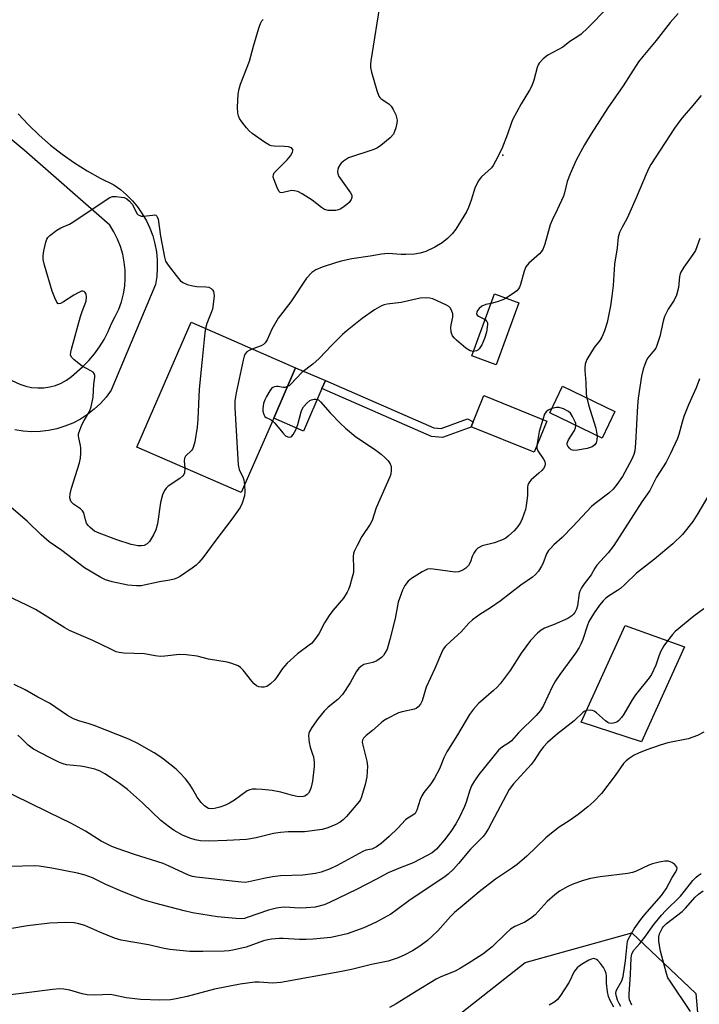
# Model space of a CAD drawing. Units: inches. Extents: x 1279765 to 1285765, y 537450 to 541451.
# Drawn here: x 1284363 to 1284564, y 539020 to 539310 of the extents above; entities that cross this region are included whole.
import ezdxf

# ---------------------------------------------------------------- set-up
doc = ezdxf.new("R2010")
doc.units = ezdxf.units.IN
doc.header["$MEASUREMENT"] = 0
for name, color, linetype in [('BLDG-Footprint', 5, 'Continuous'), ('BLDG-Ruin', 8, 'Continuous'), ('CULTRL-Pad', 6, 'Continuous'), ('ELEV-Spot Elevation', 7, 'Continuous'), ('NTRL-Trees', 3, 'Continuous'), ('TRANS-Non Street Sidewalk', 7, 'Continuous'), ('TRANS-Road', 130, 'Continuous'), ('Undefined', 1, 'Continuous')]:
    doc.layers.add(name, color=color, linetype=linetype)

msp = doc.modelspace()

# ---------------------------------------------------------------- linework, layer by layer
at = {"layer": 'BLDG-Footprint'}
for points, elevation in [([(1284438.29, 539192.82), (1284428.74, 539170.86), (1284397.96, 539184.24), (1284413.97, 539221.06), (1284444.75, 539207.67)], 442.94), ([(1284538.82, 539194.75), (1284535.02, 539186.9), (1284519.6, 539194.38), (1284523.41, 539202.23)], 437.72), ([(1284559.28, 539125.42), (1284546.63, 539097.44), (1284528.91, 539103.21), (1284541.79, 539131.7)], 429.95)]:
    msp.add_lwpolyline(points, close=True, dxfattribs=dict(at, elevation=elevation))
at = {"layer": 'BLDG-Ruin'}
for points, elevation in [([(1284510.51, 539226.75), (1284503.8, 539208.49), (1284496.64, 539211.11), (1284503.35, 539229.38)], 447.65), ([(1284518.75, 539191.93), (1284515.03, 539182.75), (1284496.5, 539190.28), (1284500.23, 539199.46)], 447.1)]:
    msp.add_lwpolyline(points, close=True, dxfattribs=dict(at, elevation=elevation))
at = {"layer": 'CULTRL-Pad'}
msp.add_lwpolyline([(1284452.49, 539201.55), (1284447.04, 539189.01), (1284438.29, 539192.82), (1284444.75, 539207.67), (1284453.5, 539203.87)], close=True, dxfattribs=at)
at = {"layer": 'ELEV-Spot Elevation'}
msp.add_point((1284505.83, 539270.23, 441.86), dxfattribs=at)
at = {"layer": 'NTRL-Trees'}
msp.add_lwpolyline([(1284362.23, 538900.6), (1284400.2, 538912.32), (1284422.05, 538923.34), (1284430.11, 538936.77), (1284463, 538993.58), (1284512.33, 539032.45), (1284543.8, 539041.19), (1284562.61, 539023.33), (1284565.74, 538988.26), (1284575.13, 538956.33), (1284600.18, 538928.78), (1284628.98, 538887.45), (1284646.52, 538845.5), (1284633.99, 538816.07), (1284612.7, 538759.71), (1284584.52, 538706.48)], dxfattribs=at)
at = {"layer": 'TRANS-Non Street Sidewalk'}
msp.add_lwpolyline([(1284485.42, 539189.99), (1284487.63, 539189.78), (1284495.39, 539192.55), (1284497.06, 539191.68), (1284496.5, 539190.28), (1284496.63, 539190.23), (1284487.97, 539187.1), (1284484.75, 539187.41), (1284452.49, 539201.55), (1284453.5, 539203.87)], close=True, dxfattribs=at)
at = {"layer": 'TRANS-Road'}
for points in [[(1284363, 539282.45), (1284366.01, 539279.22), (1284369.19, 539276.16), (1284372.51, 539273.26), (1284375.99, 539270.54), (1284379.6, 539268), (1284383.33, 539265.66), (1284387.19, 539263.51), (1284391.15, 539261.56), (1284393.11, 539260.15), (1284394.94, 539258.58), (1284396.64, 539256.86), (1284398.18, 539255), (1284399.56, 539253.01), (1284400.76, 539250.92), (1284401.79, 539248.73), (1284402.63, 539246.47), (1284403.27, 539244.14), (1284403.71, 539241.76), (1284403.95, 539239.36), (1284403.98, 539236.94), (1284403.82, 539234.53), (1284403.44, 539232.15), (1284390.37, 539201.02), (1284388.89, 539199), (1284387.23, 539197.12), (1284385.4, 539195.4), (1284383.43, 539193.86), (1284381.32, 539192.5), (1284379.11, 539191.34), (1284376.79, 539190.39), (1284374.39, 539189.65), (1284371.94, 539189.14), (1284369.45, 539188.85), (1284366.95, 539188.78), (1284364.45, 539188.95), (1284361.98, 539189.35)], [(1284340.95, 539213.08), (1284363.52, 539202.81), (1284365.21, 539202.23), (1284366.96, 539201.86), (1284368.74, 539201.69), (1284370.52, 539201.74), (1284372.29, 539202), (1284374.02, 539202.46), (1284375.68, 539203.13), (1284377.24, 539203.99), (1284378.7, 539205.03), (1284381.98, 539207.91), (1284383.8, 539209.74), (1284385.47, 539211.7), (1284386.98, 539213.8), (1284388.32, 539216.01), (1284389.48, 539218.31), (1284390.45, 539220.71), (1284391.62, 539222.75), (1284392.61, 539224.89), (1284393.4, 539227.11), (1284394, 539229.39), (1284394.38, 539231.72), (1284394.55, 539234.07), (1284394.51, 539236.43), (1284394.26, 539238.77), (1284393.81, 539241.09), (1284393.14, 539243.35), (1284392.28, 539245.54), (1284391.22, 539247.65), (1284389.98, 539249.66), (1284364.76, 539271.76), (1284359.42, 539276.12)]]:
    msp.add_lwpolyline(points, dxfattribs=at)
at = {"layer": 'Undefined'}
for points, elevation in [([(1284469.74, 539316.02), (1284466.9, 539298.09), (1284466.77, 539296.94), (1284466.8, 539296.08), (1284467.11, 539294.67), (1284468.65, 539289.3), (1284469.23, 539287.68), (1284469.52, 539287.21), (1284469.92, 539286.82), (1284472.16, 539285.39), (1284472.92, 539284.67), (1284473.5, 539283.71), (1284474.22, 539282.15), (1284474.5, 539281.36), (1284474.62, 539280.54), (1284474.54, 539279.71), (1284474.22, 539278.32), (1284473.9, 539277.23), (1284473.55, 539276.48), (1284472.57, 539275.42), (1284469.82, 539273.16), (1284468.86, 539272.47), (1284467.82, 539271.96), (1284460.34, 539269.45), (1284458.83, 539268.5), (1284458.17, 539267.91), (1284457.84, 539267.47), (1284457.42, 539266.75), (1284457.13, 539266), (1284457.05, 539265.5), (1284457.18, 539264.76), (1284457.49, 539264.03), (1284457.96, 539263.29), (1284460.94, 539259.21), (1284461.29, 539258.47), (1284461.33, 539257.82), (1284461.09, 539257.18), (1284460.47, 539256.36), (1284459.81, 539255.75), (1284458.61, 539254.84), (1284457.87, 539254.36), (1284457.35, 539254.12), (1284456.54, 539253.97), (1284455.71, 539253.93), (1284454.31, 539253.99), (1284453.27, 539254.28), (1284452.34, 539254.89), (1284449.64, 539257.05), (1284446.68, 539258.91), (1284445.39, 539259.56), (1284444.31, 539259.81), (1284443.48, 539259.83), (1284440.68, 539259.19), (1284440.23, 539259.26), (1284439.89, 539259.55), (1284439.36, 539260.49), (1284438.38, 539262.99), (1284438.16, 539263.81), (1284438.2, 539264.56), (1284438.44, 539265.04), (1284438.98, 539265.7), (1284442.21, 539268.9), (1284443.22, 539270.03), (1284443.81, 539271.12), (1284443.91, 539271.56), (1284443.87, 539272), (1284443.77, 539272.18), (1284443.49, 539272.44), (1284442.65, 539272.75), (1284441.46, 539272.86), (1284438.42, 539272.94), (1284437.55, 539273.05), (1284437.01, 539273.23), (1284435.53, 539274.11), (1284431.94, 539276.66), (1284431.07, 539277.42), (1284430.3, 539278.29), (1284428.85, 539280.13), (1284428.22, 539281.09), (1284427.89, 539281.87), (1284427.67, 539282.68), (1284427.58, 539284.4), (1284427.8, 539288.19), (1284428.08, 539289.79), (1284428.53, 539291.14), (1284431.15, 539298), (1284432.33, 539302.35), (1284433.91, 539307.69), (1284434.37, 539309.06), (1284434.76, 539309.81), (1284435.14, 539310.23)], 444), ([(1284536.73, 539313.79), (1284530.79, 539307.78), (1284528.85, 539305.94), (1284527.93, 539305.22), (1284525.54, 539303.72), (1284523.48, 539302.12), (1284519.02, 539299.75), (1284517.67, 539298.64), (1284516.49, 539297.39), (1284516.2, 539296.9), (1284515.9, 539296.09), (1284514.88, 539292.36), (1284514.31, 539290.67), (1284513.62, 539289.39), (1284511.17, 539285.37), (1284508.68, 539280.67), (1284508.21, 539279.6), (1284507.14, 539276.48), (1284505.49, 539272.18), (1284503.67, 539268.48), (1284502.95, 539267.2), (1284502.43, 539266.51), (1284499.53, 539263.89), (1284499.01, 539263.3), (1284498.54, 539262.6), (1284497.51, 539260.59), (1284496.46, 539257.05), (1284495.65, 539254.86), (1284495.05, 539253.53), (1284491.9, 539248.46), (1284490.85, 539247.13), (1284489.52, 539245.7), (1284487.93, 539244.49), (1284485.73, 539243.12), (1284483.09, 539241.93), (1284481.47, 539241.43), (1284479.8, 539241.15), (1284477.23, 539240.98), (1284475.83, 539241), (1284472.04, 539241.28), (1284470.04, 539241.12), (1284466.75, 539240.53), (1284461.33, 539239.69), (1284458.14, 539239.01), (1284456.44, 539238.55), (1284452.55, 539237.28), (1284450.67, 539236.52), (1284449.49, 539235.68), (1284447.99, 539234.01), (1284443.3, 539227.05), (1284439.58, 539222.26), (1284437.72, 539219.01), (1284436.32, 539215.9), (1284435.77, 539214.96), (1284435.27, 539214.48), (1284434.62, 539214.08), (1284432.1, 539213.17)], 442), ([(1284557.44, 539312), (1284555.11, 539309.39), (1284550.99, 539304.02), (1284547.04, 539299.38), (1284545.77, 539297.77), (1284541.21, 539290.74), (1284536.76, 539284.26), (1284531.81, 539276.58), (1284529.85, 539273.28), (1284527.41, 539268.82), (1284525.61, 539264.75), (1284524.75, 539262.55), (1284523.97, 539259.18), (1284523.64, 539258.15), (1284521.84, 539254.13), (1284520.32, 539251.08), (1284519.76, 539249.78), (1284518.18, 539244.09), (1284517.56, 539242.46), (1284517.12, 539241.82), (1284516.61, 539241.25), (1284513.46, 539238.45), (1284512.53, 539237.35), (1284512.04, 539236.1), (1284511.04, 539232.2), (1284510.73, 539231.39), (1284510.45, 539230.91), (1284509.9, 539230.3), (1284509.24, 539229.78), (1284506.74, 539228.14)], 440), ([(1284564.22, 539287.83), (1284561.18, 539284.2), (1284559.07, 539281.85), (1284558.19, 539280.73), (1284556.36, 539278.18), (1284549.42, 539267.47), (1284548.85, 539266.48), (1284547.97, 539264.69), (1284545.12, 539257.66), (1284542.85, 539252.58), (1284542.21, 539251.27), (1284540.92, 539249.01), (1284540.2, 539247.45), (1284539.79, 539246.1), (1284539.49, 539243), (1284538.7, 539238.17), (1284538.29, 539231.83), (1284537.93, 539228.75), (1284537.51, 539225.89), (1284536.57, 539220.97), (1284535.74, 539218.53), (1284534.97, 539216.69), (1284534.34, 539215.7), (1284532.68, 539213.59), (1284531.88, 539212.37), (1284530.57, 539210.1), (1284530.23, 539209.31), (1284530.08, 539208.75), (1284529.93, 539207.59), (1284529.92, 539206.79), (1284530.25, 539203.3), (1284530.37, 539199.9), (1284530.49, 539198.79)], 438), ([(1284412.06, 539178.11), (1284411.98, 539176.68), (1284411.82, 539176.21), (1284411.51, 539175.79), (1284410.64, 539175.07), (1284407.22, 539172.75), (1284406.57, 539172.17), (1284406.07, 539171.5), (1284405.56, 539170.2), (1284404.97, 539168), (1284404, 539161.62), (1284403.58, 539159.94), (1284402.85, 539158.42), (1284401.7, 539156.48), (1284400.97, 539155.75), (1284400.08, 539155.32), (1284399.3, 539155.2), (1284398.22, 539155.22), (1284397.4, 539155.34), (1284396.3, 539155.62), (1284392.08, 539156.94), (1284386.82, 539158.9), (1284385.5, 539159.53), (1284384.21, 539160.6), (1284383.64, 539161.22), (1284383.16, 539161.89), (1284382.79, 539162.84), (1284382.33, 539164.9), (1284381.97, 539165.54), (1284381.37, 539166.05), (1284379.28, 539167.42), (1284378.58, 539168.19), (1284378.37, 539168.64), (1284378.19, 539169.35), (1284378.27, 539170.46), (1284378.74, 539172.19), (1284381.08, 539179.63), (1284381.37, 539181.06), (1284381.48, 539182.48), (1284381.48, 539183.91), (1284381.36, 539184.76), (1284380.84, 539187), (1284380.77, 539187.54), (1284380.8, 539188.21), (1284381.12, 539189.26), (1284381.79, 539190.8), (1284382.41, 539192.06), (1284383.98, 539194.75), (1284384.5, 539196.12), (1284385.08, 539199.02), (1284385.25, 539202.83), (1284385.58, 539204.83), (1284385.59, 539205.33), (1284385.41, 539205.96), (1284385.08, 539206.33), (1284384.39, 539206.77), (1284381.81, 539208.14), (1284379.48, 539209.97), (1284378.71, 539210.77), (1284378.42, 539211.46), (1284378.47, 539212.25), (1284378.67, 539213.09), (1284381.4, 539222.76), (1284381.84, 539224.17), (1284382.98, 539227.3), (1284383.17, 539228.55), (1284383.02, 539229.31), (1284382.78, 539229.77), (1284382.47, 539230.11), (1284382.08, 539230.23), (1284381.63, 539230.16), (1284380.65, 539229.73), (1284379.38, 539229.04), (1284376.37, 539227.11), (1284375.42, 539226.6), (1284374.8, 539226.51), (1284374.34, 539226.95), (1284373.76, 539228.21), (1284373.06, 539230.19), (1284370.79, 539237.85), (1284370.38, 539239.54), (1284370.36, 539240.66), (1284370.55, 539242.05), (1284371.11, 539244.67), (1284371.45, 539245.55), (1284371.73, 539245.97), (1284372.32, 539246.59), (1284374.38, 539248.22), (1284375.55, 539248.85), (1284378.13, 539249.99), (1284379.14, 539250.53), (1284388.96, 539257.15), (1284389.97, 539257.76), (1284390.76, 539258.07), (1284391.9, 539258.12), (1284393.36, 539257.94), (1284394.22, 539257.75), (1284394.98, 539257.41), (1284395.82, 539256.68), (1284396.55, 539255.83), (1284397.01, 539255.11), (1284397.99, 539253.08), (1284398.35, 539252.71), (1284398.8, 539252.45), (1284399.26, 539252.31), (1284399.92, 539252.25), (1284402.62, 539252.64), (1284403.13, 539252.67), (1284403.57, 539252.58), (1284403.87, 539252.34), (1284403.98, 539252.14), (1284404.2, 539251.38), (1284404.9, 539246.36), (1284406.09, 539240.19), (1284406.45, 539239.08), (1284407.21, 539237.86), (1284410.28, 539233.92), (1284410.86, 539233.28), (1284411.52, 539232.76), (1284412.82, 539232.2), (1284414.48, 539231.73), (1284415.65, 539231.59), (1284418.31, 539231.52), (1284419.14, 539231.37), (1284419.84, 539230.98), (1284420.22, 539230.59), (1284420.51, 539230.14), (1284420.68, 539229.63), (1284420.71, 539228.77), (1284420.21, 539224.9), (1284419.97, 539224.08), (1284418.61, 539220.72), (1284418.15, 539219.24)], 444), ([(1284563.83, 539245.68), (1284562.54, 539242.18), (1284561.8, 539240.96), (1284559.11, 539237.25), (1284558.25, 539235.81), (1284558.03, 539235.31), (1284557.84, 539234.5), (1284557.53, 539231.24), (1284556.96, 539229.05), (1284556.28, 539227.52), (1284554.51, 539224.87), (1284553.42, 539222.75), (1284553.01, 539221.38), (1284552.06, 539216.86), (1284551.2, 539214.18), (1284550.84, 539213.43), (1284550.52, 539212.96), (1284548.55, 539210.61), (1284548.15, 539209.92), (1284547.6, 539208.6), (1284547.16, 539207.27), (1284546.64, 539205.16), (1284545.63, 539198.72), (1284545.45, 539196.42), (1284544.88, 539185.47), (1284544.63, 539183.17), (1284544.34, 539182.07), (1284543.8, 539180.75), (1284541.06, 539175.6), (1284539.41, 539173.21), (1284538.32, 539171.86), (1284537.04, 539170.75), (1284533, 539167.69), (1284531.87, 539166.73), (1284526.41, 539160.85), (1284523.24, 539157.67), (1284520.8, 539155.45), (1284519.79, 539154.43), (1284519.25, 539153.77), (1284518.7, 539152.84), (1284517.6, 539149.91), (1284517.22, 539149.15), (1284516.31, 539147.76), (1284515.42, 539146.7), (1284514.52, 539145.96), (1284511.14, 539143.61), (1284505, 539138.86), (1284502.19, 539136.94), (1284498.98, 539134.91), (1284496.82, 539133.35), (1284495.77, 539132.38), (1284493.47, 539129.89), (1284490.34, 539127.03), (1284488.94, 539125.6), (1284488.24, 539124.72), (1284487.69, 539123.68), (1284485.72, 539119.01), (1284483.22, 539113.6), (1284482.03, 539109.55), (1284481.51, 539108.58), (1284480.87, 539107.75), (1284480.25, 539107.26), (1284479.73, 539107.03), (1284476.12, 539106.31), (1284475.04, 539105.98), (1284471.63, 539104.2), (1284470.62, 539103.59), (1284469.94, 539103.07), (1284467.42, 539100.79), (1284465.51, 539099.32), (1284464.75, 539098.56), (1284464.4, 539097.91), (1284464.34, 539097.39), (1284464.4, 539096.84), (1284465.71, 539091.74), (1284465.89, 539090.33), (1284465.73, 539087.16), (1284465.25, 539084.89), (1284464.19, 539081.26), (1284463.85, 539080.47), (1284463.56, 539080), (1284459.76, 539075.48), (1284458.77, 539074.47), (1284457.88, 539073.78), (1284456.61, 539073.13), (1284454.24, 539072.09), (1284452.6, 539071.58), (1284447.37, 539070.96), (1284442.59, 539070.97), (1284440.28, 539070.76), (1284438.27, 539070.41), (1284433.15, 539069.13), (1284430.22, 539068.68), (1284424.47, 539068.34), (1284419.03, 539068.21), (1284416.74, 539068.29), (1284415.14, 539068.54), (1284413.53, 539069.07), (1284411.42, 539069.98), (1284408.99, 539071.36), (1284407.57, 539072.32), (1284405.05, 539074.3), (1284399.63, 539079.44), (1284395.19, 539083.44), (1284392.81, 539085.22), (1284390.22, 539086.99), (1284388.57, 539088.03), (1284387.14, 539088.79), (1284385.54, 539089.35), (1284382.49, 539090.13), (1284381.34, 539090.31), (1284377.2, 539090.71), (1284376.21, 539090.97), (1284375.13, 539091.41), (1284372.22, 539092.83), (1284367.5, 539095.29), (1284365.95, 539096.47), (1284363.95, 539098.48), (1284362.86, 539099.39)], 436), ([(1284497.12, 539212.42), (1284496.19, 539212.6), (1284494.86, 539213.42), (1284492.13, 539215.73), (1284491.51, 539216.36), (1284490.99, 539217.05), (1284490.59, 539218.08), (1284490.44, 539219.47), (1284490.53, 539220.32), (1284491.01, 539222.56), (1284491.01, 539223.53), (1284490.67, 539224.56), (1284490.26, 539225.25), (1284489.89, 539225.64), (1284489.17, 539226.1), (1284485.12, 539227.94), (1284484.29, 539228.16), (1284483.17, 539228.25), (1284481.47, 539228.12), (1284475.82, 539226.83), (1284471.73, 539226.37), (1284470.87, 539226.17), (1284470.05, 539225.85), (1284468.02, 539224.72), (1284464.3, 539222.11), (1284459.88, 539218.58), (1284458.56, 539217.41), (1284455.47, 539214.38), (1284451.72, 539210.34), (1284449.84, 539208.71), (1284446.54, 539206.24), (1284443.34, 539202.81), (1284442.79, 539202.36), (1284442.33, 539202.1)], 440), ([(1284506.74, 539228.14), (1284505.81, 539227.68), (1284504.14, 539227.02), (1284502.33, 539226.61)], 440), ([(1284502.33, 539226.61), (1284500.75, 539226.29), (1284499.57, 539225.8), (1284498.77, 539225.11), (1284498.3, 539224.48), (1284498.08, 539224.05), (1284498, 539223.63), (1284498.24, 539223.14), (1284498.61, 539222.87), (1284500.58, 539221.84)], 440), ([(1284500.58, 539221.84), (1284501.1, 539221.31), (1284501.24, 539220.87), (1284501.27, 539220.37), (1284500.98, 539218.17), (1284500.39, 539216.25), (1284499.61, 539214.37), (1284498.84, 539213.2), (1284498.44, 539212.84), (1284498, 539212.59), (1284497.12, 539212.42)], 440), ([(1284418.15, 539219.24), (1284417.96, 539217.95), (1284417.24, 539210.09), (1284416.31, 539201.37), (1284415.97, 539192.48), (1284415.76, 539190.14), (1284415, 539185.85), (1284414.58, 539184.2), (1284414.35, 539183.7), (1284414.03, 539183.29), (1284412.29, 539181.62), (1284411.97, 539180.97), (1284411.9, 539180.21), (1284412.06, 539178.11)], 444), ([(1284432.1, 539213.17), (1284431.06, 539212.76), (1284430.39, 539212.33), (1284429.92, 539211.77), (1284429.57, 539211.03), (1284429.27, 539209.89), (1284427.24, 539200.24), (1284426.84, 539197.89), (1284426.86, 539195.81), (1284427.77, 539179.05), (1284428.07, 539177.7), (1284429.17, 539175.39), (1284429.48, 539174.6), (1284429.7, 539173.07)], 442), ([(1284563.77, 539204.37), (1284562.75, 539201.76), (1284560.5, 539196.72), (1284559.12, 539193.27), (1284558.6, 539191.66), (1284557.69, 539187.94), (1284557.29, 539186.77), (1284555.13, 539182.17), (1284553.92, 539179.81), (1284551.1, 539175.4), (1284549.07, 539171.48), (1284546.78, 539168.13), (1284538.47, 539155.25), (1284536.83, 539153.1), (1284533.49, 539149.45), (1284532.92, 539148.62), (1284531.8, 539146.66), (1284529.74, 539143.99), (1284528.95, 539142.81), (1284528.56, 539142.07), (1284528.31, 539141.26), (1284527.81, 539137.5), (1284527.45, 539136.51), (1284526.97, 539135.57), (1284526.5, 539134.96), (1284526.08, 539134.57), (1284524.89, 539133.8), (1284520.93, 539132.02), (1284518.03, 539130.89), (1284517.08, 539130.39), (1284515.96, 539129.44), (1284513.91, 539127.26), (1284511.15, 539123.54), (1284507.96, 539118.5), (1284504.96, 539114.49), (1284504.13, 539113.56), (1284503.08, 539112.56), (1284498.59, 539108.72), (1284497.13, 539107.05), (1284495.95, 539105.48), (1284492.47, 539099.56), (1284489.28, 539094.51), (1284488.41, 539092.71), (1284487.1, 539089.51), (1284485.66, 539086.7), (1284484.53, 539085.05), (1284482.56, 539082.54), (1284481.91, 539081.58), (1284481.42, 539080.44), (1284480.45, 539077.36), (1284479.92, 539076.37), (1284479.3, 539075.85), (1284477.83, 539074.97), (1284477.13, 539074.43), (1284474.85, 539072.01), (1284472.31, 539069.55), (1284469.95, 539067.5), (1284468.55, 539066.5), (1284467.22, 539065.88), (1284465.44, 539065.51), (1284464.53, 539065.16), (1284456.94, 539061.01), (1284454.92, 539060.01), (1284452.26, 539059.05), (1284450.6, 539058.67), (1284446.9, 539058.18), (1284440.25, 539057.93), (1284437.93, 539057.72), (1284435.35, 539057.22), (1284430.94, 539056.17), (1284429.86, 539056.04), (1284427.85, 539056.18), (1284415.53, 539057.55), (1284414.36, 539057.76), (1284413.19, 539058.14), (1284407.45, 539060.83), (1284405.68, 539061.58), (1284397.3, 539064.28), (1284392.2, 539066), (1284390.56, 539066.64), (1284387.47, 539068.17), (1284382.8, 539071.1), (1284378.54, 539073.45), (1284372.18, 539076.5), (1284366.02, 539079.58), (1284359.36, 539082.77)], 434), ([(1284442.33, 539202.1), (1284441.56, 539201.85), (1284441.04, 539201.8), (1284439.6, 539202.09), (1284439.07, 539202.12), (1284438.54, 539202.02), (1284438.05, 539201.82), (1284437.63, 539201.5), (1284437.13, 539200.87), (1284436.13, 539199.17), (1284435.62, 539198.15), (1284435.26, 539197.08), (1284435.03, 539195.69), (1284435.08, 539194.89), (1284435.35, 539193.89), (1284435.7, 539193.26), (1284436.04, 539192.96), (1284437.34, 539192.41), (1284437.94, 539192.02)], 440), ([(1284437.94, 539192.02), (1284438.64, 539191.31), (1284441, 539188.43), (1284441.78, 539187.63), (1284442.42, 539187.25), (1284442.86, 539187.19), (1284443.28, 539187.26), (1284443.67, 539187.54), (1284444.02, 539187.94), (1284444.82, 539189.4), (1284445.36, 539190.97), (1284446.34, 539194.62), (1284446.66, 539195.41), (1284447.1, 539196.15), (1284448.05, 539197.26), (1284448.94, 539197.99), (1284449.43, 539198.22), (1284450.21, 539198.41), (1284450.72, 539198.44), (1284451.16, 539198.34), (1284451.52, 539198.15), (1284452.11, 539197.62), (1284454.89, 539194.36), (1284457.94, 539191.22), (1284459.43, 539189.87), (1284462.5, 539187.33), (1284468.02, 539183.66), (1284469.92, 539182.21), (1284471.04, 539181.25), (1284472.01, 539180.22), (1284472.61, 539179.32), (1284472.86, 539178.57), (1284472.92, 539177.46), (1284472.78, 539176.34), (1284472.52, 539175.51), (1284468.44, 539166.36), (1284467.31, 539162.65), (1284466.7, 539161.56), (1284464.25, 539157.95), (1284462.85, 539155.33), (1284461.96, 539153.47), (1284461.78, 539152.92), (1284461.67, 539152.08), (1284461.82, 539148.55), (1284461.76, 539147.38), (1284461.44, 539145.96), (1284460.72, 539143.41), (1284460.34, 539142.3), (1284459.96, 539141.51), (1284458.81, 539139.78), (1284455.74, 539136.11), (1284454.67, 539134.69), (1284453.23, 539132.47), (1284451.53, 539129.24), (1284449.98, 539127.11), (1284449.39, 539126.46), (1284448.75, 539125.92), (1284445.32, 539123.41), (1284442.27, 539120.58), (1284440.87, 539119.07), (1284439.32, 539116.67), (1284438.63, 539115.75), (1284437.38, 539114.53), (1284436.25, 539113.71), (1284435.49, 539113.51), (1284434.69, 539113.51), (1284433.9, 539113.66), (1284433.18, 539113.97), (1284432.56, 539114.49), (1284431.8, 539115.3), (1284429.29, 539118.55), (1284428.48, 539119.38), (1284427.77, 539119.81), (1284427, 539120.16), (1284425.67, 539120.65), (1284424.57, 539120.96), (1284419.09, 539121.81), (1284415.7, 539122.7), (1284412.54, 539123.09), (1284410.52, 539123.18), (1284406.24, 539122.67), (1284404.81, 539122.62), (1284403.35, 539122.81), (1284400.2, 539123.41), (1284394.16, 539123.59), (1284392.74, 539123.77), (1284391.91, 539124), (1284390.29, 539124.71), (1284384.95, 539127.34), (1284378.13, 539130.21), (1284376.77, 539130.99), (1284370.19, 539135.2), (1284368.13, 539136.39), (1284365.77, 539137.65), (1284359.38, 539140.7)], 440), ([(1284530.49, 539198.79), (1284531.03, 539196.77), (1284533.16, 539189.85), (1284533.41, 539188.69), (1284533.55, 539187.62)], 438), ([(1284520.2, 539195.61), (1284519.15, 539195.17), (1284518.51, 539194.67), (1284518.08, 539194), (1284517.53, 539192.42)], 438), ([(1284527.33, 539190.63), (1284527.25, 539191.22), (1284527.08, 539191.74), (1284526.36, 539193.28), (1284525.76, 539194.22), (1284525.16, 539194.76), (1284523.69, 539195.55), (1284522.39, 539195.98), (1284521.58, 539195.98), (1284520.2, 539195.61)], 438), ([(1284517.53, 539192.42), (1284516.5, 539188.85), (1284515.96, 539185.94), (1284515.8, 539184.67)], 438), ([(1284533.55, 539187.62), (1284533.47, 539186.34), (1284533.25, 539185.52), (1284532.85, 539184.92), (1284532.06, 539184.35), (1284530.68, 539183.89), (1284527.79, 539183.34), (1284526.67, 539183.25), (1284525.95, 539183.45), (1284525.39, 539183.91), (1284524.94, 539184.5), (1284524.76, 539184.93), (1284524.74, 539185.4), (1284525.17, 539186.4), (1284526.92, 539189.2), (1284527.22, 539189.95), (1284527.33, 539190.63)], 438), ([(1284515.8, 539184.67), (1284515.81, 539183.95), (1284516.06, 539183.17), (1284517.73, 539180.76), (1284518.12, 539180.01), (1284518.25, 539179.33), (1284518.18, 539178.66), (1284517.8, 539177.98), (1284517.25, 539177.35), (1284516.43, 539176.55), (1284514.18, 539174.67), (1284513.61, 539174.04), (1284513.32, 539173.57), (1284513.15, 539173.04), (1284513.07, 539172.48), (1284513.02, 539170.15), (1284512.88, 539168.44), (1284512.68, 539167.02), (1284512.42, 539165.9), (1284511.45, 539163.11), (1284510.98, 539162.04), (1284510.24, 539160.92), (1284509.11, 539159.64), (1284507.49, 539158.1), (1284506.63, 539157.43), (1284505.92, 539157.01), (1284503.3, 539156.03), (1284499.68, 539155.15), (1284498.47, 539154.49), (1284497.87, 539153.94), (1284497.27, 539153.06), (1284496.8, 539152.08), (1284496.22, 539150.44), (1284495.64, 539149.43), (1284494.89, 539148.56), (1284493.99, 539148), (1284492.74, 539147.52), (1284491.74, 539147.41), (1284485.24, 539148.34), (1284484.39, 539148.39), (1284483.58, 539148.27), (1284482.06, 539147.55), (1284478.88, 539145.59), (1284477.91, 539144.73), (1284476.95, 539143.5), (1284476.19, 539142.1), (1284474.94, 539138.63), (1284474.02, 539133.8), (1284472.52, 539127.64), (1284471.69, 539124.79), (1284471.07, 539123.53), (1284470.6, 539122.86), (1284470.04, 539122.27), (1284468.7, 539121.31), (1284467.44, 539120.8), (1284464.88, 539120.22), (1284464.2, 539119.86), (1284463.41, 539119.17), (1284462.58, 539118.04), (1284460.78, 539114.87), (1284458.52, 539111.38), (1284457.17, 539109.94), (1284454.33, 539107.64), (1284453.18, 539106.49), (1284451.4, 539104.29), (1284449.56, 539101.69), (1284448.82, 539100.48), (1284448.63, 539099.97), (1284448.54, 539099.18), (1284448.71, 539097.26), (1284449, 539095.9), (1284449.74, 539093.85), (1284449.96, 539093.04), (1284450.2, 539091.37), (1284450.21, 539090.22), (1284449.68, 539085.85), (1284449.36, 539084.12), (1284448.92, 539083.04), (1284448.49, 539082.31), (1284448.13, 539081.89), (1284447.45, 539081.46), (1284446.65, 539081.25), (1284445.22, 539081.31), (1284443.78, 539081.62), (1284440.39, 539082.58), (1284437.8, 539083.1), (1284434.86, 539083.42), (1284433.08, 539083.53), (1284431.91, 539083.51), (1284431.21, 539083.35), (1284430.5, 539083.01), (1284426.72, 539080.25), (1284425.3, 539079.42), (1284424.07, 539078.81), (1284422.43, 539078.23), (1284420.85, 539077.78), (1284419.85, 539077.68), (1284419.05, 539077.83), (1284418.55, 539078.07), (1284417.85, 539078.57), (1284416.88, 539079.58), (1284415.75, 539081.15), (1284414.35, 539083.65), (1284413.55, 539084.88), (1284412.31, 539086.52), (1284410.67, 539088.35), (1284409.51, 539089.4), (1284405.84, 539092.3), (1284404.46, 539093.32), (1284403.06, 539094.21), (1284398.03, 539097.1), (1284395.64, 539098.22), (1284385.36, 539102.27), (1284383.94, 539102.74), (1284380.83, 539103.6), (1284379.27, 539104.22), (1284377.56, 539105.22), (1284372.24, 539108.84), (1284368.83, 539110.65), (1284365.1, 539112.77), (1284361.81, 539114.37)], 438), ([(1284429.7, 539173.07), (1284429.77, 539171.1), (1284429.67, 539169.94), (1284429.02, 539167.78), (1284428.41, 539166.51), (1284425.94, 539163.03), (1284421.21, 539156.89), (1284417.39, 539151.68), (1284416.27, 539150.3), (1284415.44, 539149.47), (1284414.27, 539148.57), (1284410.86, 539146.21), (1284409.97, 539145.73), (1284408.97, 539145.36), (1284407.64, 539145.04), (1284404.68, 539144.56), (1284399.24, 539143.41), (1284397.82, 539143.38), (1284395.26, 539143.6), (1284390.66, 539144.57), (1284388.69, 539145.22), (1284387.36, 539145.88), (1284382.55, 539148.75), (1284375.85, 539153.78), (1284372.12, 539156.39), (1284369.81, 539158.41), (1284365.68, 539162.48), (1284356.14, 539170.48)], 442), ([(1284566.46, 539170.22), (1284563.23, 539164.69), (1284561.76, 539162.38), (1284558.69, 539158.55), (1284555.87, 539155.79), (1284550.52, 539151.26), (1284545.14, 539147.09), (1284541.77, 539143.77), (1284540.5, 539142.65), (1284539.61, 539141.98), (1284536.96, 539140.34), (1284536.07, 539139.69), (1284535.32, 539138.98), (1284534.22, 539137.7), (1284532.67, 539135.49), (1284531.15, 539132.85), (1284530.61, 539131.51), (1284529.32, 539127.59), (1284528.77, 539126.25), (1284528.27, 539125.25), (1284527.16, 539123.58), (1284522.54, 539117.32), (1284521.29, 539115.42), (1284520.32, 539113.69), (1284517.74, 539108.16), (1284516.89, 539106.7), (1284515.63, 539105.2), (1284510.41, 539100.08), (1284508.32, 539097.78), (1284507.72, 539097.29), (1284505.65, 539095.94), (1284504.56, 539095.02), (1284498.75, 539087.81), (1284497.42, 539085.99), (1284496.59, 539084.53), (1284496.1, 539083.25), (1284495.02, 539079.7), (1284494.54, 539078.36), (1284493.04, 539075.28), (1284491.95, 539073.3), (1284490.48, 539071.01), (1284488.61, 539068.55), (1284486.29, 539065.88), (1284484.96, 539064.77), (1284483.46, 539063.92), (1284479.36, 539061.83), (1284475.54, 539060.38), (1284471.98, 539058.83), (1284468.59, 539057), (1284462.65, 539053.97), (1284454.75, 539050.14), (1284453.15, 539049.46), (1284450.45, 539048.78), (1284447.87, 539048.52), (1284445.87, 539048.45), (1284441.58, 539048.72), (1284440.47, 539048.67), (1284439.09, 539048.49), (1284436.72, 539047.89), (1284430.47, 539045.66), (1284429.69, 539045.43), (1284428.85, 539045.29), (1284427.08, 539045.36), (1284421.76, 539045.92), (1284414.4, 539047.08), (1284411.89, 539047.65), (1284403.25, 539049.89), (1284399.84, 539050.94), (1284393.85, 539053.24), (1284388.81, 539055.47), (1284384.91, 539057.35), (1284382.75, 539058.16), (1284380.51, 539058.8), (1284372.93, 539060.25), (1284369.16, 539060.81), (1284367.7, 539060.95), (1284360.92, 539060.77)], 432), ([(1284564.96, 539136.63), (1284562.04, 539134.49), (1284556.59, 539129.91), (1284555.81, 539129.08), (1284554.31, 539127.2)], 430), ([(1284554.31, 539127.2), (1284553.22, 539125.72), (1284552.21, 539124), (1284551.71, 539122.71), (1284550.91, 539120.04), (1284549.57, 539117.24), (1284548.92, 539116.29), (1284544.89, 539111.33), (1284543.92, 539109.85), (1284541.43, 539105.58), (1284540.73, 539104.61), (1284539.94, 539103.73), (1284539.33, 539103.28), (1284538.69, 539103), (1284537.91, 539102.87), (1284537.14, 539102.95), (1284536.68, 539103.14), (1284535.99, 539103.6), (1284533.4, 539105.99), (1284532.72, 539106.5), (1284532.24, 539106.72), (1284531.73, 539106.81), (1284530.47, 539106.66)], 430), ([(1284530.47, 539106.66), (1284529.9, 539106.47), (1284529.45, 539106.2), (1284526.78, 539103.6), (1284521.87, 539099.77), (1284518.92, 539097.23), (1284517.76, 539096), (1284516.76, 539094.69), (1284514.99, 539092), (1284514.12, 539090.81), (1284508.94, 539085.04), (1284507.68, 539083.38), (1284501.52, 539071.89), (1284500.62, 539070.37), (1284499.97, 539069.58), (1284496.29, 539065.79), (1284492.76, 539061.61), (1284491.26, 539059.97), (1284489.64, 539058.47), (1284488.79, 539057.79), (1284478.05, 539050.58), (1284474.67, 539048.03), (1284472.8, 539046.73), (1284468.47, 539044.36), (1284464.8, 539042.7), (1284459.88, 539040.9), (1284457.38, 539040.28), (1284455.13, 539039.83), (1284449.86, 539039.3), (1284447.84, 539039.18), (1284445.85, 539039.19), (1284441.1, 539039.56), (1284439.95, 539039.53), (1284437.67, 539039.32), (1284436.57, 539039.14), (1284435.28, 539038.82), (1284430.21, 539036.94), (1284426.27, 539036.09), (1284425.13, 539035.91), (1284423.71, 539035.81), (1284417.4, 539035.65), (1284413.56, 539035.69), (1284407.71, 539036.28), (1284405.99, 539036.59), (1284401.4, 539037.63), (1284393.37, 539039.04), (1284391.42, 539039.65), (1284387.04, 539041.35), (1284382.63, 539043.34), (1284380.91, 539043.86), (1284379.45, 539044.15), (1284377.08, 539044.21), (1284372.34, 539044.05), (1284365.73, 539043.26), (1284360.54, 539042.4)], 430), ([(1284564.98, 539100.27), (1284563.17, 539099.33), (1284560.4, 539098.36), (1284554.38, 539097.14), (1284552.13, 539096.48), (1284547.88, 539094.99), (1284545.74, 539094.13), (1284544.45, 539093.48), (1284543.01, 539092.56), (1284542.13, 539091.87), (1284541.37, 539091.08), (1284538.91, 539087.54), (1284534.89, 539082.22), (1284532.57, 539079.9), (1284530.83, 539078.33), (1284527.99, 539076.02), (1284525.59, 539074.35), (1284522.43, 539072.32), (1284519.59, 539070.13), (1284518.48, 539069.15), (1284512.89, 539063.74), (1284510.02, 539061.33), (1284508.64, 539060.32), (1284503.6, 539057), (1284498.78, 539053.24), (1284494.41, 539049.51), (1284491.56, 539047.19), (1284490.4, 539046), (1284486.67, 539041.73), (1284485, 539040.16), (1284483.55, 539038.92), (1284481.33, 539037.3), (1284479.21, 539035.89), (1284476.87, 539034.69), (1284474.99, 539033.86), (1284471.98, 539032.84), (1284467.06, 539031.83), (1284461.17, 539030.37), (1284457.81, 539029.66), (1284440.37, 539026.55), (1284437.88, 539026.38), (1284433.99, 539026.64), (1284432.74, 539026.65), (1284428.43, 539026.11), (1284420.85, 539024.55), (1284412.75, 539022.39), (1284409.59, 539021.73), (1284407.88, 539021.49), (1284404.74, 539021.34), (1284399.11, 539021.57), (1284394.79, 539022.08), (1284391.22, 539022.83), (1284390.06, 539022.98), (1284385.54, 539022.82), (1284383.37, 539022.9), (1284381.85, 539023.19), (1284378.21, 539024.28), (1284376.48, 539024.58), (1284375.31, 539024.69), (1284373.25, 539024.53), (1284364.63, 539023.37), (1284356.84, 539022.45)], 428), ([(1284540.57, 539019.44), (1284540.05, 539020.38), (1284539.62, 539021.37), (1284539.25, 539022.48), (1284539.1, 539023.32), (1284539.16, 539024.03), (1284539.33, 539024.51), (1284540.85, 539027.09), (1284541.26, 539028.29), (1284541.88, 539032.97), (1284542.39, 539037.81), (1284542.55, 539038.65), (1284542.83, 539039.44), (1284544.52, 539042.38), (1284546.43, 539045.1), (1284547.6, 539046.55), (1284552.52, 539052.19), (1284553.94, 539054.15), (1284555.71, 539057.48), (1284556.74, 539059.14), (1284557.08, 539059.85), (1284557.14, 539060.2), (1284557.06, 539060.54), (1284556.47, 539061.3), (1284555.61, 539061.93), (1284554.62, 539062.27), (1284553.51, 539062.26), (1284551.82, 539062), (1284549.89, 539061.49), (1284548.82, 539061.12), (1284544.91, 539059.28), (1284544.01, 539058.95), (1284542.57, 539058.69), (1284534.5, 539057.7), (1284531.64, 539057.18), (1284529.15, 539056.48), (1284526.19, 539055.42), (1284524.9, 539054.84), (1284522.46, 539053.46), (1284521.07, 539052.4), (1284518.88, 539050.39), (1284515.29, 539046.46), (1284513.97, 539045.37), (1284512.31, 539044.3), (1284509.29, 539043.06), (1284508.04, 539042.27), (1284506.58, 539040.93), (1284502.61, 539037.04), (1284501.29, 539035.95), (1284499.91, 539034.95), (1284495.58, 539032.12), (1284493.28, 539030.75), (1284491.7, 539029.92), (1284487.56, 539028.24), (1284486.13, 539027.54), (1284480.35, 539024.05), (1284474.34, 539020.25), (1284472.39, 539019.21)], 426), ([(1284543.79, 539019.86), (1284543.15, 539021.43), (1284543.03, 539022.09), (1284543.02, 539023.08), (1284543.43, 539028.89), (1284543.62, 539033.87), (1284543.83, 539034.97), (1284544.41, 539036.07), (1284546.19, 539038.09), (1284547.67, 539039.93), (1284550.32, 539043.6), (1284552.52, 539046.4), (1284553.69, 539047.66), (1284558.11, 539051.95), (1284559.36, 539053.45), (1284561.79, 539056.63), (1284562.71, 539057.62), (1284563.32, 539058.12), (1284564.24, 539058.67)], 428), ([(1284561.1, 539018.03), (1284555.05, 539026.94), (1284554.44, 539027.95), (1284553.97, 539029.24), (1284552.24, 539035.83), (1284551.78, 539038.65), (1284551.78, 539040.05), (1284551.99, 539040.87), (1284552.39, 539041.92), (1284552.81, 539042.66), (1284553.17, 539043.1), (1284554.03, 539043.89), (1284558.61, 539047.51), (1284559.57, 539048.46), (1284562.44, 539051.65), (1284563.48, 539052.59), (1284564.78, 539053.6)], 430), ([(1284538.53, 539019.24), (1284537.42, 539021.21), (1284536.95, 539022.45), (1284536.67, 539023.85), (1284536.36, 539026.4), (1284536.33, 539028.44), (1284536.2, 539029.23), (1284535.92, 539029.99), (1284535.4, 539030.96), (1284534.57, 539032.17), (1284533.81, 539033.02), (1284533.39, 539033.35), (1284532.9, 539033.54), (1284532.39, 539033.58), (1284531.9, 539033.47), (1284531.17, 539033.15), (1284529.5, 539032.18), (1284528.36, 539031.43), (1284527.71, 539030.91), (1284526.76, 539029.79), (1284525.31, 539026.62), (1284522.61, 539022.43), (1284521.88, 539021.59), (1284521.06, 539020.85), (1284519.46, 539019.89)], 424)]:
    msp.add_lwpolyline(points, dxfattribs=dict(at, elevation=elevation))

doc.saveas('drawing.dxf')
